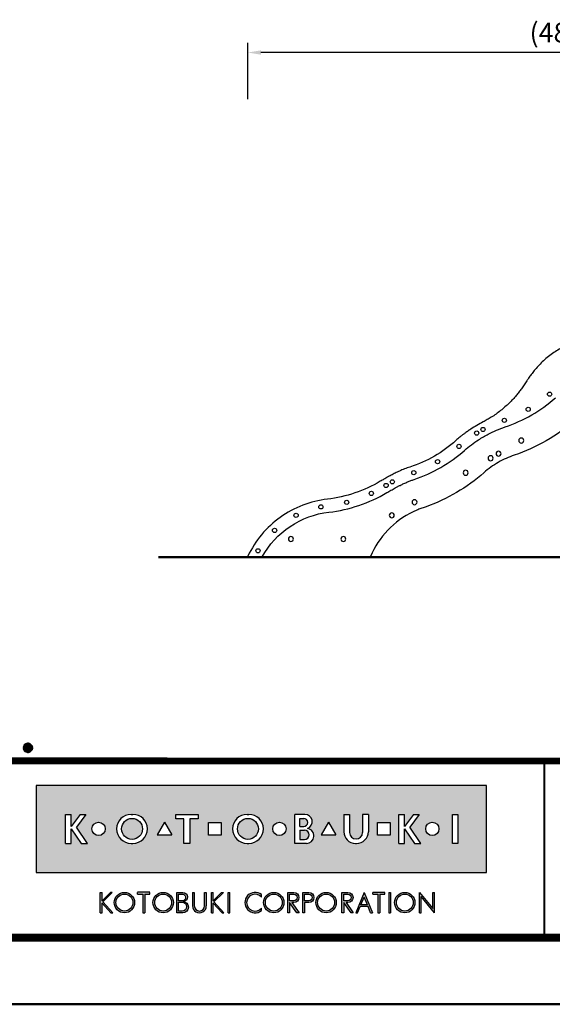
# Model space of a CAD drawing. Units: millimetres. Extents: x 0 to 34499, y 0 to 21000.
# Drawn here: x 15117 to 19179, y 0 to 7505 of the extents above; entities that cross this region are included whole.
import ezdxf
from ezdxf.enums import TextEntityAlignment as Align

# ---------------------------------------------------------------- set-up
doc = ezdxf.new("R2010")
doc.units = ezdxf.units.MM
doc.header["$LTSCALE"] = 15
doc.layers.get('0').update_dxf_attribs({"lineweight": 50})
doc.layers.get('DEFPOINTS').update_dxf_attribs({"lineweight": 50})
doc.layers.add('P001', color=131, linetype='Continuous')
doc.layers.add('P_5DRAWFRAME', color=104, linetype='Continuous')
doc.layers.add('P_2DIM', color=6, linetype='Continuous', lineweight=25)
doc.layers.add('P_7THICK', color=7, linetype='Continuous', lineweight=50)
doc.styles.add('BIGFONT', font='simplex.shx', dxfattribs={"bigfont": 'bigfont.shx'})
doc.dimstyles.new('DIMBIGFONT', dxfattribs={"dimscale": 50, "dimtxt": 3, "dimasz": 2, "dimexe": 1.5, "dimexo": 3, "dimgap": 0.75, "dimtad": 1, "dimdec": 0, "dimdsep": 46, "dimtxsty": 'BIGFONT', "dimcen": 0, "dimclrd": 256, "dimclre": 256, "dimclrt": 230, "dimadec": 0, "dimazin": 0, "dimtfac": 0.6, "dimtdec": 0, "dimtofl": 0, "dimtmove": 2, "dimatfit": 3, "dimfxl": 1, "dimtvp": 1, "dimtolj": 1, "dimarcsym": 0})

# ---------------------------------------------------------------- blocks, each defined once
blk = doc.blocks.new('*D8')
at = {"layer": 'DEFPOINTS', "color": 0}
for p in [(16855.97739675335, 7254.806030003221), (16855.97739675335, 6749.859226831131), (21746.77159210578, 6749.859226831131)]:
    blk.add_point(p, dxfattribs=at)
at = {"layer": 'P_2DIM', "lineweight": -2}
for p, q in [((16855.97739675335, 6899.859226831131), (16855.97739675335, 7329.806030003221)), ((21746.77159210578, 6899.859226831131), (21746.77159210578, 7329.806030003221)), ((21646.77159210578, 7254.806030003221), (16955.97739675335, 7254.806030003221))]:
    blk.add_line(p, q, dxfattribs=at)
at = {"layer": 'P_2DIM'}
for points in [[(16955.97739675335, 7271.472696669888), (16955.97739675335, 7238.139363336554), (16855.97739675335, 7254.806030003221)], [(21646.77159210578, 7238.139363336554), (21646.77159210578, 7271.472696669888), (21746.77159210578, 7254.806030003221)]]:
    blk.add_solid(points, dxfattribs=at)
at = {"layer": 'P_2DIM', "color": 3, "insert": (19301.37449442957, 7406.591744288936), "char_height": 150, "attachment_point": 5, "style": 'BIGFONT'}
blk.add_mtext('\\A1;(4890)', dxfattribs=at)
blk = doc.blocks.new('DFP2')
at = {"ltscale": 0.5}
h = blk.add_hatch(color=83, dxfattribs=at)
h.paths.add_polyline_path([(304.85, 33.36759799999982), (304.85, 20.10759800000005), (373.53, 20.10759800000005), (373.53, 33.36759799999982)])
h.paths.add_polyline_path([(333.0479, 27.70149800000013), (333.0479, 25.77369799999996), (331.1201, 25.77369799999997), (331.1201, 27.7014979999999)], flags=16)
h.paths.add_polyline_path([(337.014, 28.9475980000002), (337.2860000000001, 28.9475980000002, -1), (337.2860000000001, 24.52759800000013), (337.014, 24.52759800000013, -1)], flags=16)
h.paths.add_polyline_path([(338.748, 26.73759800000016, -1), (335.552, 26.73759800000016, -1)], flags=0)
h.paths.add_polyline_path([(329.534, 28.94759800000019), (329.534, 28.26759799999991), (328.2760000000001, 28.26759799999991), (328.2760000000001, 24.52759800000013), (327.3920000000001, 24.52759800000013), (327.3920000000001, 28.26759799999991), (326.134, 28.2675979999999), (326.134, 28.9475980000002)], flags=16)
h.paths.add_polyline_path([(342.9560949999999, 26.73759800000016, -1.000000153713537), (340.931905, 26.73759800000016, -1.000000153713537)], flags=16)
h.paths.add_polyline_path([(325.5470159999999, 25.83433100000002), (323.3209839999998, 25.83433100000002), (324.434, 27.762131)], flags=16)
h.paths.add_polyline_path([(344.29, 28.9475980000002), (345.837, 28.9475980000002, -0.8268396299405616), (346.2448324212604, 26.81561323080013, -0.923579410667356), (346.0627469999999, 24.52759800000013), (344.29, 24.52759800000012)], flags=16)
h.paths.add_polyline_path([(319.606, 24.52759800000013), (319.3340000000001, 24.52759800000013, -1), (319.3340000000001, 28.9475980000002), (319.606, 28.9475980000002, -1)], flags=16)
h.paths.add_polyline_path([(345.072, 28.33559800000011), (345.65, 28.33559800000012, -1), (345.65, 27.11159799999995), (345.072, 27.11159799999996)], flags=0)
h.paths.add_polyline_path([(345.072, 26.53359799999998), (345.769, 26.53359799999998, -1.000000695885787), (345.769, 25.13959800000021), (345.0720000000001, 25.13959800000021)], flags=0)
h.paths.add_polyline_path([(321.068, 26.73759800000016, -1), (317.872, 26.73759800000016, -1)], flags=0)
h.paths.add_polyline_path([(348.310984, 25.83433100000001), (349.424, 27.76213100000004), (350.537016, 25.83433100000002)], flags=16)
h.paths.add_polyline_path([(315.382095, 26.73759800000016, -1.000000153713537), (313.357905, 26.73759800000016, -1.000000153713537)], flags=16)
h.paths.add_polyline_path([(351.7699999999998, 28.94759800000019), (352.6539999999999, 28.94759800000019), (352.654, 26.19359799999982, 1), (354.626, 26.19359799999983), (354.626, 28.9475980000002), (355.51, 28.9475980000002), (355.51, 26.31259799999999, -0.4142135623730735), (353.725, 24.52759800000013), (353.5550000000001, 24.52759800000013, -0.4142135623731062), (351.77, 26.31259800000014)], flags=16)
h.paths.add_polyline_path([(312.432, 28.9475980000002), (310.9850630000001, 26.98937000000021), (312.6700000000001, 24.52759800000013), (311.7180000000001, 24.52759800000013), (310.188, 26.73759800000012), (310.188, 24.52759800000013), (309.338, 24.52759800000013), (309.338, 28.9475980000002), (310.188, 28.9475980000002), (310.188, 27.13122000000019), (311.5637919999999, 28.9475980000002)], flags=16)
h.paths.add_polyline_path([(356.9261, 27.7014979999999), (358.8539000000001, 27.7014979999999), (358.8539000000001, 25.77369799999997), (356.9261, 25.77369799999997)], flags=16)
h.paths.add_polyline_path([(360.1679999999999, 28.9475980000002), (361.018, 28.9475980000002), (361.018, 27.13122000000009), (362.3937920000001, 28.94759800000019), (363.2619999999999, 28.9475980000002), (361.8150630000001, 26.98937000000026), (363.5, 24.52759800000013), (362.548, 24.52759800000013), (361.018, 26.73759800000015), (361.018, 24.52759800000013), (360.168, 24.52759800000013)], flags=16)
h.paths.add_polyline_path([(366.280095, 26.73759800000016, -1.000000153713537), (364.255905, 26.73759800000016, -1.000000153713537)], flags=16)
h.paths.add_polyline_path([(368.3620000000002, 28.9475980000002), (369.1779999999999, 28.9475980000002), (369.178, 24.52759800000013), (368.362, 24.52759800000013)], flags=16)
for points in [[(314.6260764714971, 13.9493029680101), (314.898203471497, 13.9493029680101), (314.898203471497, 15.43112196801018), (316.259466471497, 13.9493029680101), (316.531592471497, 13.9493029680101), (314.998588471497, 15.61807196800999), (316.4439073012051, 17.05771196801004), (316.171781302588, 17.05771196801004), (314.898203471497, 15.78913796801038), (314.898203471497, 17.06612896801005), (314.6260764714971, 17.06612896801005)], [(320.324559471497, 17.07164896801021), (320.324559471497, 16.79399396801034), (321.1279194714971, 16.79399396801034), (321.1279194714971, 13.94929496801012), (321.4000464714971, 13.94929496801012), (321.400046471497, 16.79399396801034), (322.203406471497, 16.79399396801034), (322.203406471497, 17.07164896801021)], [(328.960519471497, 17.06612096801007), (328.688393471497, 17.06612096801007), (328.688393471497, 15.00246296801004, 0.9993112080450904), (330.7947144714971, 15.00101165114236), (330.794714471497, 17.06612096801007), (330.5225884714971, 17.06612096801007), (330.5225884714971, 15.00246296801004, -1), (328.960519471497, 15.00246296801004)], [(339.203235471497, 14.28738270612934), (339.203235471497, 14.66208221877071, -2.667269372855809), (339.203235471497, 16.3533497172499), (339.203235471497, 16.72804922989125, 2.071285835562655)], [(356.171977471497, 17.04063496801007), (356.171977471497, 16.76850896801022), (356.975337471497, 16.76850896801022), (356.975337471497, 13.9238169680101), (357.2474644714971, 13.9238169680101), (357.2474644714971, 16.76850896801022), (358.050824471497, 16.76850896801022), (358.0508244714969, 17.04063496801007)]]:
    blk.add_hatch(color=0, dxfattribs=at).paths.add_polyline_path(points)
h = blk.add_hatch(color=0, dxfattribs=at)
h.paths.add_polyline_path([(316.7482334714971, 15.50771196801031, 1), (319.8650514714971, 15.50771196801031, 1)])
h.paths.add_polyline_path([(319.5929254714971, 15.50771196801031, -1), (317.020359471497, 15.50771196801031, -1)], flags=16)
h = blk.add_hatch(color=0, dxfattribs=at)
h.paths.add_polyline_path([(322.6629154714971, 15.50771196801031, 1), (325.7797334714971, 15.50771196801031, 1)])
h.paths.add_polyline_path([(325.5076074714971, 15.50771196801031, -1), (322.935041471497, 15.50771196801031, -1)], flags=16)
h = blk.add_hatch(color=0, dxfattribs=at)
edge = h.paths.add_edge_path(flags=16)
edge.add_line((326.559157471497, 16.79399396801034), (327.127040471497, 16.79399496801012))
edge.add_arc((327.1270413693296, 16.28413096801006), 0.5098640000008441, -90.0001008936074, 90.0001008936074, ccw=False)
edge.add_line((327.127040471497, 15.77426696801001), (326.559157471497, 15.77426696801001))
edge.add_line((326.559157471497, 15.77426696801001), (326.559157471497, 16.79399396801034))
edge = h.paths.add_edge_path(flags=16)
edge.add_line((326.559157471497, 15.55656596800998), (327.127040471497, 15.55656596800998))
edge.add_arc((327.127040471497, 14.88899746801019), 0.6675684999997884, -90, 90, ccw=False)
edge.add_line((327.127040471497, 14.2214289680104), (326.559157471497, 14.2214289680104))
edge.add_line((326.559157471497, 14.2214289680104), (326.559157471497, 15.55656596800998))
edge = h.paths.add_edge_path()
edge.add_line((326.287031471497, 17.06612096801007), (327.208678471497, 17.06612096801007))
edge.add_arc((327.208678471497, 16.36576896801015), 0.7003519999999206, -90, 90, ccw=False)
edge.add_arc((327.208678471497, 14.80735996801047), 0.8580569999999987, -90, 90, ccw=False)
edge.add_line((327.208678471497, 13.94930296801047), (326.287031471497, 13.9493029680101))
edge.add_line((326.287031471497, 13.9493029680101), (326.287031471497, 17.06612096801007))
h = blk.add_hatch(color=0, dxfattribs=at)
h.paths.add_polyline_path([(331.9482034714969, 15.61807196800998), (333.4019634714971, 17.06612096801007), (333.129837471497, 17.06612096801007), (331.847817471497, 15.78913796801034), (331.847817471497, 17.06612096801006), (331.5919324714971, 17.06612096801007), (331.5919324714971, 13.9493029680101), (331.847817471497, 13.9493029680101), (331.847817471497, 15.43112196801018), (333.209080471497, 13.9493029680101), (333.481207471497, 13.9493029680101)])
h.paths.add_polyline_path([(334.4038494714971, 17.06612096801007), (334.131723471497, 17.06612096801007), (334.131723471497, 13.9493029680101), (334.403849471497, 13.9493029680101)])
h = blk.add_hatch(color=0, dxfattribs=at)
h.paths.add_polyline_path([(339.5281454714971, 15.5077159680103, 1), (342.6449714714971, 15.5077159680103, 1)])
h.paths.add_polyline_path([(342.372845471497, 15.5077159680103, -1), (339.800271471497, 15.5077159680103, -1)], flags=16)
h = blk.add_hatch(color=0, dxfattribs=at)
h.paths.add_polyline_path([(343.2200874714969, 13.9493029680101), (343.4922144714972, 13.9493029680101), (343.4922144714971, 15.50771596801025), (344.6194054714969, 13.9493029680101), (344.951904471497, 13.94930296801011), (343.8577584714971, 15.5077159680103), (344.1404454714971, 15.5077159680103, 1), (344.1404454714971, 17.06612896801005), (343.220087471497, 17.06612896801005)])
h.paths.add_polyline_path([(343.492214471497, 16.79400196801032), (344.1404454714971, 16.79400196801032, -1), (344.1404454714969, 15.77984196801001), (343.492214471497, 15.77984196801014)], flags=16)
h = blk.add_hatch(color=0, dxfattribs=at)
edge = h.paths.add_edge_path()
edge.add_line((345.511106471497, 17.06612896801005), (346.4314634714971, 17.06612796801001))
edge.add_arc((346.4314626248625, 16.28692196801001), 0.7792060000004619, -89.9999377461354, 89.9999377461354, ccw=False)
edge.add_line((346.4314634714971, 15.50771596801001), (345.7832324714971, 15.50771596801001))
edge.add_line((345.7832324714971, 15.50771596801001), (345.7832324714971, 13.9493029680101))
edge.add_line((345.7832324714971, 13.9493029680101), (345.511106471497, 13.9493029680101))
edge.add_line((345.511106471497, 13.9493029680101), (345.511106471497, 17.06612896801005))
edge = h.paths.add_edge_path(flags=16)
edge.add_line((345.7832324714971, 16.79400196801032), (346.4314634714971, 16.79400196801032))
edge.add_arc((346.4314634714971, 16.28692196801023), 0.5070800000000872, -90, 90, ccw=False)
edge.add_line((346.4314634714971, 15.77984196801015), (345.7832324714971, 15.77984196801015))
edge.add_line((345.7832324714971, 15.77984196801015), (345.7832324714971, 16.79400196801032))
h = blk.add_hatch(color=0, dxfattribs=at)
h.paths.add_polyline_path([(347.5077764714971, 15.5077159680103, 1), (350.6246024714971, 15.5077159680103, 1)])
h.paths.add_polyline_path([(350.3524764714971, 15.5077159680103, -1), (347.7799024714971, 15.5077159680103, -1)], flags=16)
h = blk.add_hatch(color=0, dxfattribs=at)
h.paths.add_polyline_path([(352.115303471497, 15.5077159680103), (352.3979904714971, 15.5077159680103, 1), (352.3979904714971, 17.06612896801005), (351.477632471497, 17.06612896801005), (351.477632471497, 13.9493029680101), (351.7497594714972, 13.9493029680101), (351.7497594714972, 15.50771596801031), (352.8769504714971, 13.9493029680101), (353.2094494714971, 13.9493029680101)])
h.paths.add_polyline_path([(351.7497594714971, 15.77984196801015), (351.7497594714971, 16.79400196801032), (352.3979904714971, 16.79400196801032, -1), (352.397990471497, 15.77984196801001)], flags=16)
h = blk.add_hatch(color=0, dxfattribs=at)
h.paths.add_polyline_path([(354.869159471497, 17.06612896801003), (353.578749471497, 13.9493029680101), (353.8732764714971, 13.9493029680101), (354.2677504714971, 14.90210796801), (355.470567471497, 14.90210796801), (355.8650414714971, 13.9493029680101), (356.1595684714972, 13.9493029680101)])
h.paths.add_polyline_path([(354.869159471497, 16.3547359680101), (355.357902471497, 15.17423496801018), (354.380415471497, 15.17423496801018)], flags=16)
h = blk.add_hatch(color=0, dxfattribs=at)
h.paths.add_polyline_path([(358.888884471497, 17.06612896801005), (358.6167584714971, 17.06612896801005), (358.6167584714971, 13.9493029680101), (358.888884471497, 13.9493029680101)])
h.paths.add_polyline_path([(359.5091764714971, 15.5077159680103, 1), (362.6260024714971, 15.5077159680103, 1)])
h.paths.add_polyline_path([(362.3538764714971, 15.5077159680103, -1), (359.781302471497, 15.5077159680103, -1)], flags=16)
h.paths.add_polyline_path([(363.2898734714971, 13.9493029680101), (363.562000471497, 13.9493029680101), (363.5620004714971, 16.40976296801038), (365.625957471497, 13.9493029680102), (365.625957471497, 17.06612896801005), (365.3538304714971, 17.06612896801005), (365.3538304714971, 14.60566896801022), (363.289873471497, 17.06612896801002)])
at = {"color": 0}
for p, q in [((302.8499999825283, 39.09999999999991), (303.5999999825283, 39.84999999999991)), ((302.8499999825283, 39.09999999999991), (303.5999999825283, 38.34999999999991)), ((302.8613629825283, 38.96994200000017), (303.7300579825283, 39.83863699999984)), ((302.8613629825283, 39.2300580000001), (303.7300579825283, 38.36136299999998)), ((302.8669009825283, 39.25832200000013), (303.4416779825283, 39.83309899999995)), ((302.8903009825283, 38.85745799999995), (303.8425419825283, 39.80969899999991)), ((302.8903009825283, 39.34254199999987), (303.8425419825283, 38.39030099999991)), ((302.9324299825284, 38.75816600000007), (303.9418339825283, 39.76756999999998)), ((302.9324299825284, 39.4418340000002), (303.9418339825283, 38.43242999999984)), ((302.9629179825283, 39.49576100000013), (303.2042389825282, 39.7370820000001)), ((302.9855809825283, 38.66989599999988), (304.0301039825283, 39.71441899999991)), ((302.9855809825283, 39.53010399999994), (304.0301039825283, 38.48558099999991)), ((303.0486569825284, 38.5915500000001), (304.1084499825283, 39.651343)), ((303.0486569825284, 39.60845000000018), (304.1084499825283, 38.54865699999982)), ((303.1212269825283, 39.67730100000017), (304.1773009825283, 38.62122700000009)), ((303.1212269825283, 38.5226990000001), (304.1773009825283, 39.57877300000018)), ((303.2033939825283, 39.73655599999984), (304.2365559825284, 38.70339400000012)), ((303.2033939825283, 38.46344399999998), (304.2365559825284, 39.49660600000016)), ((303.2958229825283, 39.78554799999984), (304.2855479825284, 38.79582299999993)), ((303.2958229825283, 38.41445199999998), (304.2855479825284, 39.40417699999989)), ((303.3999609825284, 39.82283099999995), (304.3228309825283, 38.89996100000008)), ((303.3999609825284, 38.37716899999987), (304.3228309825283, 39.3000390000002)), ((303.5186399825283, 39.84557399999994), (304.3455739825283, 39.01864000000023)), ((303.5186399825283, 38.35442599999988), (304.3455739825283, 39.18136000000004)), ((303.6578709825283, 39.8477640000001), (304.3477639825283, 39.15787099999989)), ((303.6578709825283, 38.35223600000018), (304.3477639825283, 39.04212899999993)), ((303.8347369825283, 39.81231900000012), (304.3123189825283, 39.33473700000013)), ((302.8669009825283, 38.94167800000014), (303.4416779825283, 38.36690099999987)), ((302.9629179825283, 38.70423900000014), (303.2042389825282, 38.46291800000017)), ((303.8347369825283, 38.38768100000016), (304.3123189825283, 38.86526300000014)), ((26.35000000000002, 37.5), (580.85, 37.5)), ((26.35000000000002, 37.40000000000009), (580.85, 37.40000000000009)), ((580.85, 37.30000000000018), (26.35000000000002, 37.30000000000018)), ((580.85, 37.19999999999982), (26.35000000000002, 37.19999999999982)), ((26.35000000000002, 37.09999999999991), (580.85, 37.09999999999991)), ((26.35000000000002, 37), (580.85, 37)), ((26.35000000000002, 36.90000000000009), (580.85, 36.90000000000009)), ((26.35000000000002, 36.80000000000018), (580.85, 36.80000000000018)), ((26.35000000000002, 36.69999999999982), (580.85, 36.69999999999982)), ((324.85, 37.5), (30.85000000000002, 37.5)), ((324.85, 37.30000000000018), (30.85000000000002, 37.30000000000018)), ((382.3, 37.09999999999991), (382.3, 10.09999999999991)), ((382.4, 37.09999999999991), (382.4, 10.09999999999991)), ((314.6260764714971, 17.06612896801005), (314.898203471497, 17.06612896801005)), ((314.6260764714971, 13.9493029680101), (314.6260764714971, 17.06612096801007)), ((314.898203471497, 15.78913796801032), (314.898203471497, 17.06612096801007)), ((314.898203471497, 15.78913796801032), (316.180223471497, 17.06612096801007)), ((314.998588471497, 15.61807196800999), (316.452349471497, 17.06612096801007)), ((316.443899471497, 17.05771196801004), (316.1717804714971, 17.05771196801004)), ((316.1802314714971, 17.06612896801005), (316.452349471497, 17.06612896801005)), ((322.203406471497, 17.07164896801021), (320.324559471497, 17.07164896801021)), ((320.324559471497, 16.79399396801034), (320.324559471497, 17.06612096801007)), ((320.324559471497, 16.79399396801034), (321.1279194714971, 16.79399396801034)), ((321.1279194714971, 16.79399396801034), (321.1279194714971, 13.9493029680101)), ((321.400046471497, 16.79399396801034), (322.203406471497, 16.79399396801034)), ((321.400046471497, 16.79399396801034), (321.400046471497, 13.9493029680101)), ((322.203406471497, 16.79399396801034), (322.203406471497, 17.06612096801007)), ((328.688393471497, 17.06612096801007), (328.960519471497, 17.06612096801007)), ((328.688393471497, 17.06612096801007), (328.688393471497, 15.00246296801004)), ((328.960519471497, 17.06612096801007), (328.960519471497, 15.00246296801004)), ((330.5225884714971, 17.06612096801007), (330.7947144714971, 17.06612096801007)), ((330.5225884714971, 15.00246296801004), (330.5225884714971, 17.06612096801007)), ((330.7947144714971, 17.06612096801007), (330.7947144714971, 15.0039142872332)), ((331.5919324714971, 17.06612096801007), (331.847817471497, 17.06612096801007)), ((331.5919324714971, 13.9493029680101), (331.5919324714971, 17.06612096801007)), ((331.847817471497, 15.78913796801032), (333.129837471497, 17.06612096801007)), ((331.847817471497, 15.78913796801032), (331.847817471497, 17.06612096801007)), ((331.948203471497, 15.61807196800999), (333.4019634714971, 17.06612096801007)), ((333.129837471497, 17.06612096801007), (333.4019634714971, 17.06612096801007)), ((334.131723471497, 17.06612096801007), (334.4038494714971, 17.06612096801007)), ((334.131723471497, 13.9493029680101), (334.131723471497, 17.06612096801007)), ((334.4038494714971, 13.9493029680101), (334.4038494714971, 17.06612096801007)), ((339.203235471497, 16.35334896801021), (339.203235471497, 16.72804896801006)), ((354.869159471497, 17.06612896801005), (353.5787494714971, 13.9493029680101)), ((354.869159471497, 17.06612896801005), (356.1595684714971, 13.9493029680101)), ((358.050824471497, 17.04616296801021), (356.171977471497, 17.04616296801021)), ((356.171977471497, 16.76850896801022), (356.171977471497, 17.04063496801007)), ((358.050824471497, 17.04063496801007), (356.171977471497, 17.04063496801007)), ((356.171977471497, 16.76850896801022), (356.975337471497, 16.76850896801022)), ((356.975337471497, 16.76850896801022), (356.975337471497, 13.9238169680101)), ((357.2474644714971, 16.76850896801022), (358.050824471497, 16.76850896801022)), ((357.2474644714971, 16.76850896801022), (357.2474644714971, 13.9238169680101)), ((358.050824471497, 16.76850896801022), (358.050824471497, 17.04063496801007)), ((358.6167584714971, 17.06612896801005), (358.888884471497, 17.06612896801005)), ((358.6167584714971, 17.06612896801005), (358.6167584714971, 13.9493029680101)), ((358.888884471497, 17.06612896801005), (358.888884471497, 13.9493029680101)), ((363.289873471497, 17.06612896801005), (365.3538304714971, 14.60566896801026)), ((363.289873471497, 13.9493029680101), (363.289873471497, 17.06612896801005)), ((365.3538304714971, 17.06612896801005), (365.625957471497, 17.06612896801005)), ((365.3538304714971, 14.60566896801026), (365.3538304714971, 17.06612896801005)), ((365.625957471497, 13.9493029680101), (365.625957471497, 17.06612896801005)), ((314.898203471497, 13.9493029680101), (314.898203471497, 15.43112196801019)), ((314.898203471497, 15.43112196801019), (316.259466471497, 13.9493029680101)), ((314.998588471497, 15.61807196800999), (316.5315924714971, 13.9493029680101)), ((331.847817471497, 15.43112196801019), (333.209080471497, 13.9493029680101)), ((331.847817471497, 13.9493029680101), (331.847817471497, 15.43112196801019)), ((331.948203471497, 15.61807196800999), (333.4812074714971, 13.9493029680101)), ((354.380415471497, 15.17423496801018), (354.869159471497, 16.35473596801)), ((355.357902471497, 15.17423496801018), (354.380415471497, 15.17423496801018)), ((355.357902471497, 15.17423496801018), (354.869159471497, 16.35473596801)), ((365.625957471497, 13.9493029680101), (363.5620004714971, 16.40976296801034)), ((363.5620004714971, 13.9493029680101), (363.5620004714971, 16.40976296801034)), ((314.6260764714971, 13.9493029680101), (314.898203471497, 13.9493029680101)), ((316.259466471497, 13.9493029680101), (316.5315924714971, 13.9493029680101)), ((321.1279194714971, 13.94929496801012), (321.400046471497, 13.94929496801012)), ((331.5919324714971, 13.9493029680101), (331.847817471497, 13.9493029680101)), ((333.209080471497, 13.9493029680101), (333.4812074714971, 13.9493029680101)), ((334.131723471497, 13.9493029680101), (334.4038494714971, 13.9493029680101)), ((339.203235471497, 14.28738296801009), (339.203235471497, 14.6620829680104)), ((353.5787494714971, 13.9493029680101), (353.8732764714971, 13.9493029680101)), ((353.8732764714971, 13.9493029680101), (354.267750471497, 14.90210796801)), ((355.470567471497, 14.90210796801), (354.267750471497, 14.90210796801)), ((355.8650414714971, 13.9493029680101), (355.470567471497, 14.90210796801)), ((355.8650414714971, 13.9493029680101), (356.1595684714971, 13.9493029680101)), ((356.975337471497, 13.9238169680101), (357.2474644714971, 13.9238169680101)), ((358.6167584714971, 13.9493029680101), (358.888884471497, 13.9493029680101)), ((363.289873471497, 13.9493029680101), (363.5620004714971, 13.9493029680101)), ((26.35000000000002, 10.69999999999982), (580.85, 10.69999999999982)), ((26.35000000000002, 10.59999999999991), (580.85, 10.59999999999991)), ((26.35000000000002, 10.5), (580.85, 10.5)), ((26.35000000000002, 10.40000000000009), (580.85, 10.40000000000009)), ((26.35000000000002, 10.30000000000018), (580.85, 10.30000000000018)), ((26.35000000000002, 10.19999999999982), (580.85, 10.19999999999982)), ((26.35000000000002, 10.09999999999991), (580.85, 10.09999999999991)), ((26.35000000000002, 10), (580.85, 10)), ((26.35000000000002, 9.900000000000091), (580.85, 9.900000000000091)), ((26.35000000000002, 9.800000000000182), (580.85, 9.800000000000182)), ((26.35000000000002, 9.699999999999818), (580.85, 9.699999999999818))]:
    blk.add_line(p, q, dxfattribs=at)
at = {"color": 83}
for p, q in [((309.338, 24.52759800000013), (309.338, 28.9475980000002)), ((309.338, 28.9475980000002), (310.188, 28.9475980000002)), ((310.188, 27.13122000000021), (310.188, 28.9475980000002)), ((311.5637919999999, 28.9475980000002), (310.188, 27.13122000000021)), ((312.432, 28.9475980000002), (310.9850630000001, 26.98937000000024)), ((311.5637919999999, 28.9475980000002), (312.432, 28.9475980000002)), ((319.3340000000001, 28.9475980000002), (319.606, 28.9475980000002)), ((326.134, 28.9475980000002), (329.534, 28.9475980000002)), ((326.134, 28.26759799999991), (326.134, 28.9475980000002)), ((329.534, 28.9475980000002), (329.534, 28.26759799999991)), ((337.014, 28.9475980000002), (337.2860000000001, 28.9475980000002)), ((344.29, 24.52759800000013), (344.29, 28.9475980000002)), ((345.837, 28.9475980000002), (344.29, 28.9475980000002)), ((351.77, 28.9475980000002), (351.77, 26.31259799999998)), ((351.77, 28.9475980000002), (352.654, 28.9475980000002)), ((352.654, 28.9475980000002), (352.654, 26.19359799999984)), ((354.626, 28.9475980000002), (354.626, 26.19359799999984)), ((355.51, 28.9475980000002), (354.626, 28.9475980000002)), ((355.51, 28.9475980000002), (355.51, 26.31259799999998)), ((360.168, 28.9475980000002), (361.018, 28.9475980000002)), ((360.168, 24.52759800000013), (360.168, 28.9475980000002)), ((361.018, 27.13122000000021), (361.018, 28.9475980000002)), ((362.3937920000001, 28.9475980000002), (361.018, 27.13122000000021)), ((363.2619999999999, 28.9475980000002), (361.815063, 26.98937000000024)), ((362.3937920000001, 28.9475980000002), (363.2619999999999, 28.9475980000002)), ((368.362, 28.9475980000002), (369.178, 28.9475980000002)), ((368.362, 24.52759800000013), (368.362, 28.9475980000002)), ((369.178, 28.9475980000002), (369.178, 24.52759800000013)), ((324.434, 27.76213099999995), (323.320984, 25.83433100000002)), ((324.434, 27.76213099999995), (325.547016, 25.83433100000002)), ((327.3920000000001, 28.26759799999991), (326.134, 28.26759799999991)), ((327.3920000000001, 24.52759800000013), (327.3920000000001, 28.26759799999991)), ((329.534, 28.26759799999991), (328.2760000000001, 28.26759799999991)), ((328.2760000000001, 28.26759799999991), (328.2760000000001, 24.52759800000013)), ((331.1201, 25.77369799999997), (331.1201, 27.7014979999999)), ((331.1201, 27.7014979999999), (333.0479, 27.7014979999999)), ((333.0479, 27.7014979999999), (333.0479, 25.77369799999997)), ((345.072, 28.33559800000011), (345.65, 28.33559800000012)), ((345.072, 27.11159799999996), (345.072, 28.33559800000011)), ((345.072, 27.11159799999996), (345.65, 27.11159799999995)), ((349.424, 27.76213099999995), (348.310984, 25.83433100000002)), ((349.424, 27.76213099999995), (350.537016, 25.83433100000002)), ((356.9261, 27.7014979999999), (358.8539000000001, 27.7014979999999)), ((356.9261, 25.77369799999997), (356.9261, 27.7014979999999)), ((358.8539000000001, 27.7014979999999), (358.8539000000001, 25.77369799999997)), ((310.188, 24.52759800000013), (310.188, 26.73759800000016)), ((310.188, 26.73759800000016), (311.7180000000001, 24.52759800000013)), ((312.6700000000001, 24.52759800000013), (310.9850630000001, 26.98937000000024)), ((323.320984, 25.83433100000002), (325.547016, 25.83433100000002)), ((333.0479, 25.77369799999997), (331.1201, 25.77369799999997)), ((345.0720000000001, 26.53359799999998), (345.072, 25.13959800000021)), ((345.0720000000001, 26.53359799999998), (345.769, 26.53359799999998)), ((348.310984, 25.83433100000002), (350.537016, 25.83433100000002)), ((358.8539000000001, 25.77369799999997), (356.9261, 25.77369799999997)), ((361.018, 26.73759800000016), (362.548, 24.52759800000013)), ((361.018, 24.52759800000013), (361.018, 26.73759800000016)), ((363.5, 24.52759800000013), (361.815063, 26.98937000000024)), ((309.338, 24.52759800000013), (310.188, 24.52759800000013)), ((311.7180000000001, 24.52759800000013), (312.6700000000001, 24.52759800000013)), ((319.3340000000001, 24.52759800000013), (319.606, 24.52759800000013)), ((328.2760000000001, 24.52759800000013), (327.3920000000001, 24.52759800000013)), ((337.014, 24.52759800000013), (337.2860000000001, 24.52759800000013)), ((346.0627469999999, 24.52759800000013), (344.29, 24.52759800000013)), ((345.072, 25.13959800000021), (345.769, 25.13959800000021)), ((353.5550000000001, 24.52759800000013), (353.725, 24.52759800000013)), ((360.168, 24.52759800000013), (361.018, 24.52759800000013)), ((362.548, 24.52759800000013), (363.5, 24.52759800000013)), ((369.178, 24.52759800000013), (368.362, 24.52759800000013))]:
    blk.add_line(p, q, dxfattribs=at)
blk.add_lwpolyline([(304.85, 20.10759800000005), (373.53, 20.10759800000005), (373.53, 33.36759799999982), (304.85, 33.36759799999982)], close=True, dxfattribs=at)
at = {"color": 0}
for points in [[(326.287031471497, 17.06612096801007), (327.208678471497, 17.06612096801007, -1), (327.208678471497, 15.66541696801023, -0.2926436946032611)], [(327.208678471497, 15.66541696801047, -1), (327.208678471497, 13.94930296801047), (326.287031471497, 13.9493029680101), (326.287031471497, 17.06612096801007)], [(326.559157471497, 16.79399396801034), (327.127040471497, 16.79399496801012, -1.000001760927264), (327.127040471497, 15.77426696801001), (326.559157471497, 15.77426696801001), (326.559157471497, 16.79399396801034)], [(343.220087471497, 17.06612896801005), (344.1404454714971, 17.06612896801005, -1.000000000000001), (344.1404454714971, 15.5077159680103), (343.857758471497, 15.5077159680103), (344.951904471497, 13.9493029680101), (344.6194054714969, 13.9493029680101), (343.4922144714971, 15.5077159680103), (343.4922144714971, 13.9493029680101), (343.220087471497, 13.9493029680101), (343.220087471497, 17.06612896801005)], [(343.492214471497, 16.79400196801032), (344.1404454714971, 16.79400196801032, -1), (344.1404454714971, 15.77984196801001), (343.492214471497, 15.77984196801015), (343.492214471497, 16.79400196801032)], [(345.511106471497, 17.06612896801005), (346.4314634714971, 17.06612796801001, -0.9999989134656457), (346.4314634714971, 15.50771596801001, -5.432674547005144e-07), (345.7832324714971, 15.50771596801001), (345.7832324714971, 13.9493029680101), (345.511106471497, 13.9493029680101), (345.511106471497, 17.06612896801005)], [(345.7832324714971, 16.79400196801032), (346.4314634714971, 16.79400196801032, -1), (346.4314634714971, 15.77984196801015), (345.7832324714971, 15.77984196801015), (345.7832324714971, 16.79400196801032)], [(351.477632471497, 17.06612896801005), (352.3979904714971, 17.06612896801005, -1.000000000000001), (352.3979904714971, 15.5077159680103), (352.115303471497, 15.5077159680103), (353.2094494714971, 13.9493029680101), (352.876950471497, 13.9493029680101), (351.7497594714972, 15.5077159680103), (351.7497594714972, 13.9493029680101), (351.477632471497, 13.9493029680101), (351.477632471497, 17.06612896801005)], [(351.7497594714971, 16.79400196801032), (352.3979904714971, 16.79400196801032, -1), (352.3979904714971, 15.77984196801001), (351.7497594714971, 15.77984196801015), (351.7497594714971, 16.79400196801032)], [(326.559157471497, 15.55656596800998), (327.127040471497, 15.55656596800998, -1), (327.127040471497, 14.2214289680104), (326.559157471497, 14.2214289680104), (326.559157471497, 15.55656596800998)]]:
    blk.add_lwpolyline(points, format="xyb", dxfattribs=at)
at = {"color": 83}
for centre, radius in [((314.37, 26.73759800000016), 1.012095), ((319.47, 26.73759800000016), 1.598), ((337.15, 26.73759800000016), 1.598), ((341.944, 26.73759800000016), 1.012095), ((365.268, 26.73759800000016), 1.012095)]:
    blk.add_circle(centre, radius, dxfattribs=at)
at = {"color": 0}
for centre, radius in [((318.3066424714971, 15.50771196801031), 1.558409), ((318.3066424714971, 15.50771196801031), 1.286283), ((324.221324471497, 15.50771196801031), 1.558409), ((324.221324471497, 15.50771196801031), 1.286283), ((341.086558471497, 15.5077159680103), 1.558413), ((341.086558471497, 15.5077159680103), 1.286287), ((349.0661894714971, 15.5077159680103), 1.558413), ((349.0661894714971, 15.5077159680103), 1.558413), ((349.0661894714971, 15.5077159680103), 1.558413), ((349.0661894714971, 15.5077159680103), 1.286287), ((361.0675894714971, 15.5077159680103), 1.558413), ((361.0675894714971, 15.5077159680103), 1.286287)]:
    blk.add_circle(centre, radius, dxfattribs=at)
at = {"color": 83}
for centre, radius, start, end in [((319.3340000000001, 26.73759800000016), 2.21, 90, 270), ((319.606, 26.73759800000016), 2.21, 270, 90), ((337.014, 26.73759800000016), 2.21, 90, 270), ((337.2860000000001, 26.73759800000016), 2.21, 270, 90), ((345.837, 27.84259800000018), 1.105, 291.6588350860839, 90), ((345.65, 27.72359800000004), 0.612, 270, 90), ((345.769, 25.83659799999987), 0.6970000000000001, 270, 90), ((346.0627469999999, 25.67885100000012), 1.151253, 270, 80.8997242041225), ((353.5550000000001, 26.31259799999998), 1.785, 180, 270), ((353.64, 26.19359799999984), 0.986, 180, 0), ((353.725, 26.31259799999998), 1.785, 270, 0)]:
    blk.add_arc(centre, radius, start, end, dxfattribs=at)
at = {"color": 0}
for centre, radius, start, end in [((338.233989471497, 15.5077159680103), 1.558413, 51.54173800000001, 308.458262), ((338.233989471497, 15.5077159680103), 1.286287, 41.103548, 318.896452), ((329.741554471497, 15.00246296801004), 1.053161, 180, 0.0789570564544175), ((329.7415539714971, 15.00246296801004), 0.7810345000000325, 180, 0), ((329.741554471497, 15.00246296801004), 0.781034, 180, 0)]:
    blk.add_arc(centre, radius, start, end, dxfattribs=at)
at = {"layer": 'DEFPOINTS', "color": 0}
blk.add_line((0, 0), (594, 0), dxfattribs=at)
at = {"color": 83, "ltscale": 0.5, "style": 'BIGFONT', "flags": 8}
for tag, p in [('REV05', (34.10158797769121, 32.18659831756156)), ('REV04', (34.10158797769122, 27.13659831756138)), ('REV03', (34.10158797769122, 21.88659831756138)), ('REV02', (34.10158797769122, 16.63659831756138)), ('REV01', (34.10158797769122, 11.38659831756138))]:
    blk.add_attdef(tag, text='', height=2, dxfattribs=at).set_placement(p, align=Align.BOTTOM_LEFT)
for tag, p in [('REVD5', (101.6724603253078, 32.18659831756156)), ('R5D', (116.2253198340418, 32.18659831756156)), ('R5C', (125.3502948340417, 32.18659831756156)), ('R5A', (134.4752948340417, 32.18659831756156)), ('REVD4', (101.6724603253078, 27.13659831756138)), ('R4D', (116.2253198340418, 27.13659831756138)), ('R4C', (125.3502948340417, 27.13659831756138)), ('R4A', (134.4752948340417, 27.13659831756138)), ('REVD3', (101.6724603253078, 21.88659831756138)), ('R3D', (116.2253198340418, 21.88659831756138)), ('R3C', (125.3502948340417, 21.88659831756138)), ('R3A', (134.4752948340417, 21.88659831756138)), ('REVD2', (101.6724603253078, 16.63659831756138)), ('R2D', (116.2253198340418, 16.63659831756138)), ('R2C', (125.3502948340417, 16.63659831756138)), ('R2A', (134.4752948340417, 16.63659831756138)), ('REVD1', (101.6724603253078, 11.38659831756138)), ('R1D', (116.2253198340418, 11.38659831756138)), ('R1C', (125.3502948340417, 11.38659831756138)), ('R1A', (134.4752948340417, 11.38659831756138))]:
    blk.add_attdef(tag, text='', height=2, dxfattribs=at).set_placement(p, align=Align.BOTTOM_CENTER)
at = {"color": 83, "ltscale": 0.5, "style": 'BIGFONT'}
for tag, height, p in [('PROJECT1', 4, (429.415316687833, 29.50051939469685)), ('DATE', 3, (503.0309201212003, 29.01724045343474)), ('SCALE', 3, (542.3533000660773, 28.80748435047324)), ('PROJECT2', 4, (430.240275422771, 20.28477263218255)), ('PROJECT3', 4, (430.240275422771, 11.59182239996741)), ('DWGNO', 3, (513.5107390654574, 12.48830988295308))]:
    blk.add_attdef(tag, text='', height=height, dxfattribs=at).set_placement(p, align=Align.BOTTOM_CENTER)

msp = doc.modelspace()

# ---------------------------------------------------------------- linework, layer by layer
at = {"layer": 'P001'}
for p, q in [((16861.97739675337, 3407.294778818725), (16960.8611909545, 3407.294778818696)), ((16960.8611909545, 3407.29477891038), (17790.97739735349, 3407.294778887763))]:
    msp.add_line(p, q, dxfattribs=at)
for points in [[(19261.50625163152, 5012.00552756469, 0.008558723727206114), (19220.56200216633, 4987.202687724444, 0.01255126191008786), (19180.7077760542, 4960.698336213462, 0.01621678934460204), (19139.8066120266, 4929.964832493441, 0.02055872250494573), (19101.28648675459, 4896.319889845281, 0.01827420250636057), (19069.73114329395, 4864.114000395433, 0.01515333804062692), (19040.39147759638, 4829.865036234123, 0.01022252229549255), (19018.40572590892, 4801.395808184921, 0.00767161694546792), (18997.45075701999, 4772.155497572076, 0.002357548806805165), (18990.67299225084, 4762.285637841072, 0.002149976726918082), (18983.98446631389, 4752.355059626812)], [(18983.98446631389, 4752.355059626812, -1.824768882126388e-05), (18963.7548926681, 4722.041703533636, -0.006520747798233688), (18943.13238183089, 4691.998045546874, -0.008876581294557992), (18923.92070268083, 4665.77817702436, -0.01237185869548112), (18903.61550187209, 4640.401906506486, -0.01376632335922812), (18877.38033911762, 4610.915418512215, -0.01172306901531591), (18849.67391836483, 4582.801088753838, -0.02440122874039148), (18784.14619250312, 4525.274581889606, -0.02653062099697616), (18713.12492900783, 4474.719025166271, -0.01042821396968369), (18682.80948498302, 4456.351926027432, -0.01006321808165512), (18651.76653080412, 4439.242014840765)], [(18817.78694102119, 4400.712501705349, 0.05047722744919009), (19021.10814497391, 4492.168844347407, 0.05047722744918525), (19201.98067164554, 4622.510333067059)], [(18651.76653080412, 4439.242014840765, 0.01125459112397893), (18603.39349275781, 4412.431127733316, 0.01117449192509497), (18556.27117615112, 4383.477997747066, 0.006355570504423972), (18531.63712667456, 4367.125833168107, 0.007795560701383951), (18507.47666054868, 4350.083817410328, 0.00628955159628963), (18490.08492755416, 4337.067494868263, 0.007183117951073582), (18473.05059918932, 4323.587659460323, 0.007028627626073219), (18457.74096541609, 4310.748512652503, 0.007419664581667048), (18442.80884096591, 4297.472548873657)], [(19350.12709336363, 4452.278649258475, -0.04987718927358953), (19132.61971002344, 4295.925982377692, -0.04987718927351981), (18888.4577900135, 4185.741704618677)], [(18508.95890588957, 4222.477807100769, -0.02071687597102687), (18561.18748112647, 4264.84290379624, -0.01785834499660031), (18616.53777459555, 4303.065485529043, -0.01057149317991315), (18652.74708973878, 4325.141529761742, -0.01056161723083076), (18689.85684330859, 4345.667949895904, -0.01861482260888119), (18752.71333847899, 4375.790615264106, -0.02196330837814478), (18817.78694102119, 4400.712501705349)], [(18442.80884096591, 4297.472548873659, -0.05455242813266589), (18278.936566217, 4177.338192518158, -0.05455242813266706), (18092.96100303765, 4095.487866260652)], [(18124.83217321525, 4000.702493469869, 0.04987411545119579), (18327.98396881133, 4092.384396353615, 0.04987411545119112), (18508.95890588957, 4222.477807100769)], [(18888.45779001412, 4185.74170461541, 0.04988093813501331), (18766.18490480851, 4130.56631671946, 0.04988100480665645), (18657.26075718342, 4052.268733925643)], [(18092.96100303765, 4095.487866260652, 0.01706179028959849), (18052.16263806612, 4081.068589438388, 0.01320790512673492), (18012.30203415881, 4064.203587064256, 0.00875790449179696), (17980.47304299386, 4049.055894598103, 0.006094724237635563), (17949.10550268287, 4032.96828161803, 0.004685663762977459), (17921.54246473573, 4018.072796798182, 0.00396030170549231), (17894.24076223759, 4002.702754701269, 0.001976984807703471), (17880.58702750797, 3994.801146323161, 0.001907944694311192), (17866.99509131488, 3986.793685767896)], [(17866.99509131488, 3986.793685767896, -0.05269186467644976), (17672.46986897007, 3897.363539767883, -0.05269186467644933), (17463.54875368145, 3850.568446772644)], [(17916.99853463254, 3900.18515339511, -0.005212317329948838), (17948.30863705168, 3918.295230469708, -0.005391114019500104), (17979.99560468718, 3935.737236256433, -0.003542052636448035), (17999.21299486904, 3945.872335304975, -0.004084296241218699), (18018.58257035128, 3955.713069822279, -0.006707317960556567), (18046.73267595236, 3969.258552149155, -0.009093906508271438), (18075.29456176059, 3981.90687286649, -0.008724078877976802), (18099.88901472178, 3991.765818105219, -0.009883695066577871), (18124.83217321525, 4000.702493469869)], [(18657.26251949091, 4052.266736367217, -0.04790529136365736), (18448.98939911023, 3901.311420340937, -0.04803170075404859), (18215.77298261484, 3792.812141002471, 0.000774672013378885), (18184.75472033928, 3781.804698766384, 0.00986986636553919), (18153.98375872795, 3770.141728807777, 0.0081230078603463), (18135.80475001919, 3762.492604317818, 0.01142804702350577), (18117.94095531969, 3754.139773975754)], [(17463.54875368145, 3850.568446772644, 0.1272137978344806), (17103.84328637051, 3711.705957662423, 0.1272137978345404), (16856.55702287106, 3415.867626846857)], [(17475.05822347902, 3751.232994365264, 0.0524815335498807), (17703.86720736112, 3802.451309488571, 0.05248153354991699), (17916.99853463254, 3900.185153395114)], [(18117.93731610669, 3754.146252198929, 0.08979674383379556), (17923.56219781155, 3613.103717912421, 0.08979674466662958), (17790.97739735364, 3412.863977243291)], [(16966.10955051261, 3410.387078361533, -0.1192524362642955), (17179.35079946464, 3642.378986425503, -0.1192524362643549), (17475.05822347902, 3751.232994365264)]]:
    msp.add_lwpolyline(points, format="xyb", dxfattribs=at)
for centre in [(19157.65770243564, 4650.718571216365), (18994.55770243563, 4535.018571216357), (18812.75770243564, 4451.618571216351), (18602.05770243565, 4354.018571216346), (18649.55770243565, 4381.618571216346), (18466.58076090059, 4252.414071056723), (18303.69848656499, 4136.356478856722), (18122.06350341577, 4052.63830343235), (17958.38957142003, 3982.489510626796), (17798.7585822015, 3894.076130644067), (17910.78715968356, 3954.939367308265), (17610.50917977176, 3826.53234865896), (17413.5637832488, 3791.711223053848), (17224.43489821433, 3726.670736850085), (17060.49435001197, 3612.112905799082), (16934.3918722993, 3456.877068716522)]:
    msp.add_circle(centre, 16, dxfattribs=at)
for centre, radius, start, end in [((16861.97739675337, 3413.294778818725), 5.99999999999956, 154.6080631141211, 270), ((16960.86119095449, 3413.294778818699), 6.000000000000938, 270.0000000001389, 331.0126345024964)]:
    msp.add_arc(centre, radius, start, end, dxfattribs=at)
at = {"layer": 'P001', "extrusion": (0.9999999999999993, -2.720696226638665e-11, -3.638365265512726e-08)}
msp.add_arc((3410.294779371801, 173.6746880778149, 17790.977390942), 3.000000000000016, 16.39498432358346, 179.9999999996218, dxfattribs=at)
at = {"layer": 'P001', "extrusion": (-0.9999999999999993, 2.72850630977847e-11, -3.638314665412297e-08)}
msp.add_arc((-3410.294779373191, -728.3266160914709, -17790.97737076151), 2.999999999999999, 1.09032862056617e-09, 148.9146809240713, dxfattribs=at)
at = {"layer": 'P001', "extrusion": (0, 0, -1)}
for centre, major_axis in [((18941.87704279579, 4296.96640836255), (-18.99820734684118, 0)), ((18768.67196203896, 4196.966408362447), (-18.99820728541947, 0)), ((18708.05018377407, 4161.96640836241), (-18.99820726392179, 0)), ((18517.52459494157, 4051.966408362292), (-18.99820719635747, 0)), ((18127.81316323837, 3826.966408362514), (-18.99820705815645, 0)), ((17954.60808248783, 3726.966408366185), (-18.99820699673228, 0)), ((17185.09032903791, 3546.625392216627), (-18.9982067235609, 0)), ((17585.0903290407, 3546.625392215899), (-18.99820686565965, 0))]:
    msp.add_ellipse(centre, major_axis=major_axis, ratio=1, dxfattribs=at)
at = {"layer": 'P_7THICK'}
msp.add_line((22801.67847411537, 3407.294778844487), (16175.64031412374, 3407.294778844487), dxfattribs=at)

# ---------------------------------------------------------------- block references
at = {"layer": 'P_5DRAWFRAME', "xscale": 50, "yscale": 50, "zscale": 50}
msp.add_blockref('DFP2', (0, 0), dxfattribs=at)

# ---------------------------------------------------------------- dimensions: what is measured, and where the dimension line sits
at = {"layer": 'P_2DIM'}
dim = msp.add_linear_dim(base=(16855.97739675335, 7254.806030003221), p1=(21746.77159210578, 6749.859226831131), p2=(16855.97739675335, 6749.859226831131), text='(<>)', dimstyle='DIMBIGFONT', override={"dimrnd": 10, "dimclrt": 3}, dxfattribs=at)
dim.commit()
dim.dimension.update_dxf_attribs({"geometry": '*D8', "text_midpoint": (19301.37449442957, 7406.591744288936)})

doc.saveas('drawing.dxf')
